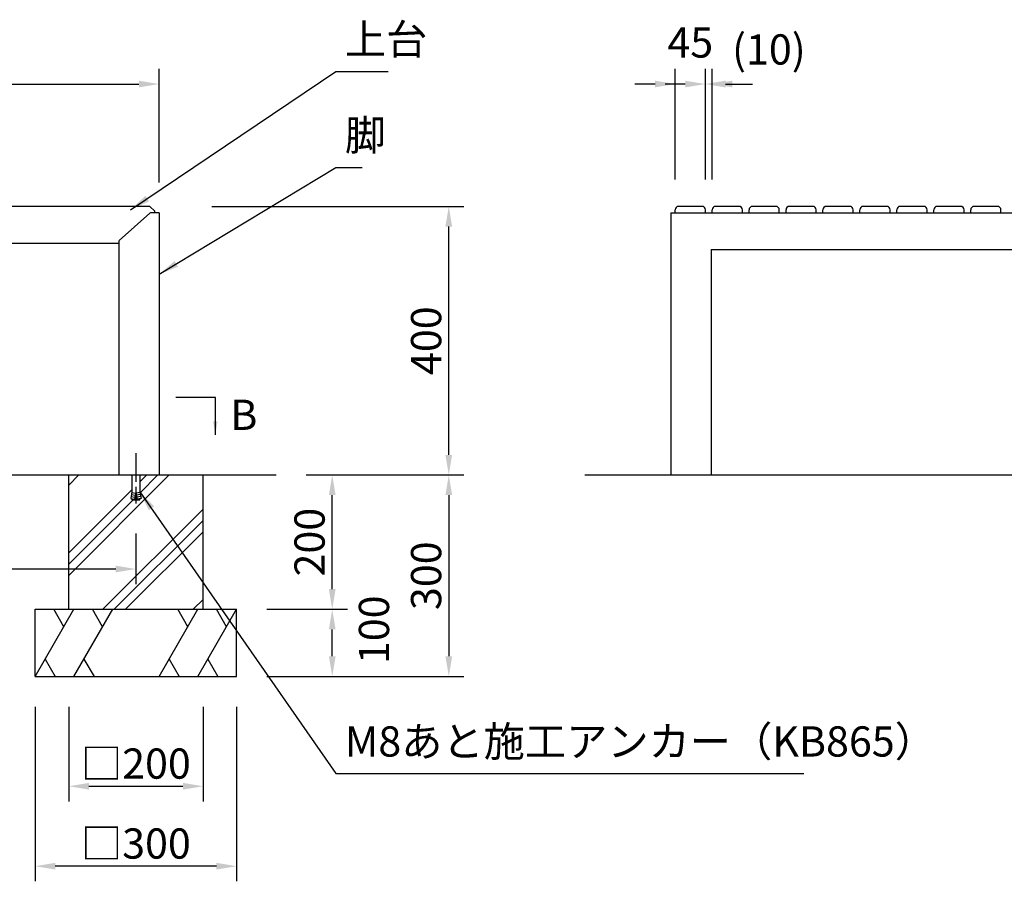
# Model space of a CAD drawing. Extents: x -6300 to 0, y 0 to 4455.
# Drawn here: x -4157 to -2691, y 948 to 2231 of the extents above; entities that cross this region are included whole.
import ezdxf

# ---------------------------------------------------------------- set-up
doc = ezdxf.new("R2010")
doc.units = 0
doc.header["$LTSCALE"] = 4.5
doc.linetypes.add('CENTER2', pattern=[28.575000000000003, 19.05, -3.175, 3.175, -3.175])
doc.layers.get('0').update_dxf_attribs({"linetype": 'CONTINUOUS'})
doc.layers.get('DEFPOINTS').update_dxf_attribs({"linetype": 'CONTINUOUS'})
for name, color, linetype in [('P001', 131, 'CONTINUOUS'), ('P002', 181, 'CONTINUOUS'), ('P019', 71, 'CONTINUOUS'), ('P919', 75, 'CONTINUOUS'), ('P920', 125, 'CONTINUOUS'), ('P_1CENTER', 2, 'CONTINUOUS'), ('P_2DIM', 6, 'CONTINUOUS'), ('P_3TEXT', 60, 'CONTINUOUS'), ('P_7THICK', 7, 'CONTINUOUS')]:
    doc.layers.add(name, color=color, linetype=linetype)
doc.styles.add('BIGFONT', font='simplex.shx', dxfattribs={"bigfont": 'bigfont.shx'})
doc.dimstyles.new('DIMBIGFONT$0', dxfattribs={"dimtxt": 3, "dimasz": 2, "dimexe": 1.5, "dimexo": 3, "dimgap": 0.75, "dimtad": 1, "dimdec": 1, "dimdsep": 46, "dimtxsty": 'BIGFONT', "dimblk2": 'DOT', "dimcen": 0, "dimclrt": 230, "dimadec": 0, "dimazin": 0, "dimtfac": 0.6, "dimtdec": 1, "dimtofl": 0, "dimtmove": 2, "dimatfit": 3, "dimldrblk": 'DOT', "dimfxl": 1, "dimtvp": 1, "dimtolj": 1, "dimarcsym": 0})
doc.dimstyles.new('DIMBIGFONT$7', dxfattribs={"dimtxt": 3, "dimasz": 2, "dimexe": 1.5, "dimexo": 3, "dimgap": 0.75, "dimtad": 1, "dimdec": 1, "dimdsep": 46, "dimtxsty": 'BIGFONT', "dimsah": 1, "dimcen": 0, "dimclrt": 230, "dimadec": 0, "dimazin": 0, "dimtfac": 0.6, "dimtdec": 1, "dimtofl": 0, "dimtmove": 0, "dimatfit": 3, "dimfxl": 1, "dimtvp": 1, "dimtolj": 1, "dimarcsym": 0})

# ---------------------------------------------------------------- blocks, each defined once
blk = doc.blocks.new('*D3')
at = {"layer": 'DEFPOINTS', "color": 0}
for p in [(-3833.663465375669, 1352.956546357392), (-3691.324415943353, 1352.956546357392), (-3833.663465375669, 1252.956546357392)]:
    blk.add_point(p, dxfattribs=at)
at = {"layer": 'P_2DIM', "color": 0, "lineweight": -2}
for p, q in [((-3788.663465375669, 1352.956546357392), (-3668.824415943353, 1352.956546357392)), ((-3691.324415943353, 1282.956546357392), (-3691.324415943353, 1322.956546357392)), ((-3788.663465375669, 1252.956546357392), (-3668.824415943353, 1252.956546357392))]:
    blk.add_line(p, q, dxfattribs=at)
at = {"layer": 'P_2DIM', "color": 0}
for points in [[(-3696.324415943353, 1322.956546357392), (-3686.324415943353, 1322.956546357392), (-3691.324415943353, 1352.956546357392)], [(-3696.324415943353, 1282.956546357392), (-3686.324415943353, 1282.956546357392), (-3691.324415943353, 1252.956546357392)]]:
    blk.add_solid(points, dxfattribs=at)
at = {"layer": 'P_2DIM', "color": 230, "insert": (-3629.184061819291, 1322.467785743527), "char_height": 45, "attachment_point": 5, "rotation": 90, "style": 'BIGFONT'}
blk.add_mtext('\\A1;100', dxfattribs=at)
blk = doc.blocks.new('_DOT')
at = {"color": 0, "linetype": 'ByBlock'}
blk.add_line((-0.5, 0), (-1, 0), dxfattribs=at)
at = {"color": 0, "linetype": 'ByBlock', "const_width": 0.5}
blk.add_lwpolyline([(-0.25, 0, 1), (0.25, 0, 1)], format="xyb", close=True, dxfattribs=at)
blk = doc.blocks.new('*D4')
at = {"layer": 'DEFPOINTS', "color": 0}
for p in [(-3774.99002108311, 1552.956546357371), (-3691.324415943353, 1552.956546357371), (-3833.663465375669, 1352.956546357392)]:
    blk.add_point(p, dxfattribs=at)
at = {"layer": 'P_2DIM', "color": 0, "lineweight": -2}
for p, q in [((-3729.99002108311, 1552.956546357371), (-3668.824415943353, 1552.956546357371)), ((-3691.324415943353, 1382.956546357392), (-3691.324415943353, 1522.956546357371)), ((-3788.663465375669, 1352.956546357392), (-3668.824415943353, 1352.956546357392))]:
    blk.add_line(p, q, dxfattribs=at)
at = {"layer": 'P_2DIM', "color": 0}
for points in [[(-3696.324415943353, 1522.956546357371), (-3686.324415943353, 1522.956546357371), (-3691.324415943353, 1552.956546357371)], [(-3696.324415943353, 1382.956546357392), (-3686.324415943353, 1382.956546357392), (-3691.324415943353, 1352.956546357392)]]:
    blk.add_solid(points, dxfattribs=at)
at = {"layer": 'P_2DIM', "color": 230, "insert": (-3725.074415943354, 1452.956546357381), "char_height": 45, "attachment_point": 5, "rotation": 90, "style": 'BIGFONT'}
blk.add_mtext('\\A1;200', dxfattribs=at)
blk = doc.blocks.new('*D5')
at = {"layer": 'DEFPOINTS', "color": 0}
for p in [(-3915.663465375671, 1952.956546357392), (-3517.794806429753, 1952.956546357391), (-3774.99002108311, 1552.956546357371)]:
    blk.add_point(p, dxfattribs=at)
at = {"layer": 'P_2DIM', "color": 0, "lineweight": -2}
for p, q in [((-3870.663465375671, 1952.956546357392), (-3495.294806429753, 1952.956546357391)), ((-3517.794806429753, 1582.956546357371), (-3517.794806429753, 1922.956546357391)), ((-3729.99002108311, 1552.956546357371), (-3495.294806429753, 1552.956546357371))]:
    blk.add_line(p, q, dxfattribs=at)
at = {"layer": 'P_2DIM', "color": 0}
for points in [[(-3522.794806429753, 1922.956546357391), (-3512.794806429753, 1922.956546357391), (-3517.794806429753, 1952.956546357391)], [(-3522.794806429753, 1582.956546357371), (-3512.794806429753, 1582.956546357371), (-3517.794806429753, 1552.956546357371)]]:
    blk.add_solid(points, dxfattribs=at)
at = {"layer": 'P_2DIM', "color": 230, "insert": (-3551.544806429754, 1752.956546357381), "char_height": 45, "attachment_point": 5, "rotation": 90, "style": 'BIGFONT'}
blk.add_mtext('\\A1;400', dxfattribs=at)
blk = doc.blocks.new('*D6')
at = {"layer": 'DEFPOINTS', "color": 0}
for p in [(-3774.99002108311, 1552.956546357371), (-3833.663465375669, 1252.956546357392), (-3517.794806429753, 1252.956546357391)]:
    blk.add_point(p, dxfattribs=at)
at = {"layer": 'P_2DIM', "color": 0, "lineweight": -2}
for p, q in [((-3729.99002108311, 1552.956546357371), (-3495.294806429753, 1552.956546357371)), ((-3517.794806429753, 1522.956546357371), (-3517.794806429753, 1282.956546357391)), ((-3788.663465375669, 1252.956546357392), (-3495.294806429753, 1252.956546357391))]:
    blk.add_line(p, q, dxfattribs=at)
at = {"layer": 'P_2DIM', "color": 0}
for points in [[(-3522.794806429753, 1522.956546357371), (-3512.794806429753, 1522.956546357371), (-3517.794806429753, 1552.956546357371)], [(-3522.794806429753, 1282.956546357391), (-3512.794806429753, 1282.956546357391), (-3517.794806429753, 1252.956546357391)]]:
    blk.add_solid(points, dxfattribs=at)
at = {"layer": 'P_2DIM', "color": 230, "insert": (-3551.544806429754, 1402.956546357381), "char_height": 45, "attachment_point": 5, "rotation": 90, "style": 'BIGFONT'}
blk.add_mtext('\\A1;300', dxfattribs=at)
blk = doc.blocks.new('*D7')
at = {"layer": 'DEFPOINTS', "color": 0}
for p in [(-4907.66346537567, 1510.658992877986), (-3983.66346537567, 1510.658992878009), (-4907.66346537567, 1412.908181706689)]:
    blk.add_point(p, dxfattribs=at)
at = {"layer": 'P_2DIM', "color": 0, "lineweight": -2}
for p, q in [((-4907.66346537567, 1465.658992877986), (-4907.66346537567, 1390.408181706689)), ((-3983.66346537567, 1465.658992878009), (-3983.66346537567, 1390.408181706689)), ((-4013.66346537567, 1412.908181706689), (-4877.66346537567, 1412.908181706689))]:
    blk.add_line(p, q, dxfattribs=at)
at = {"layer": 'P_2DIM', "color": 0}
for points in [[(-4877.66346537567, 1417.908181706689), (-4877.66346537567, 1407.908181706689), (-4907.66346537567, 1412.908181706689)], [(-4013.66346537567, 1417.908181706689), (-4013.66346537567, 1407.908181706689), (-3983.66346537567, 1412.908181706689)]]:
    blk.add_solid(points, dxfattribs=at)
at = {"layer": 'P_2DIM', "color": 230, "insert": (-4445.66346537567, 1446.658181706689), "char_height": 45, "attachment_point": 5, "style": 'BIGFONT'}
blk.add_mtext('\\A1;□925', dxfattribs=at)
blk = doc.blocks.new('*D8')
at = {"layer": 'DEFPOINTS', "color": 0}
for p in [(-3949.163465375668, 2135.111184279438), (-4942.163465375672, 1943.456546357371), (-3949.163465375668, 1943.456546357371)]:
    blk.add_point(p, dxfattribs=at)
at = {"layer": 'P_2DIM', "color": 0, "lineweight": -2}
for p, q in [((-4942.163465375672, 1988.456546357371), (-4942.163465375672, 2157.611184279438)), ((-3949.163465375668, 1988.456546357371), (-3949.163465375668, 2157.611184279438)), ((-4912.163465375672, 2135.111184279438), (-3979.163465375668, 2135.111184279438))]:
    blk.add_line(p, q, dxfattribs=at)
at = {"layer": 'P_2DIM', "color": 0}
for points in [[(-4912.163465375672, 2140.111184279438), (-4912.163465375672, 2130.111184279438), (-4942.163465375672, 2135.111184279438)], [(-3979.163465375668, 2140.111184279438), (-3979.163465375668, 2130.111184279438), (-3949.163465375668, 2135.111184279438)]]:
    blk.add_solid(points, dxfattribs=at)
at = {"layer": 'P_2DIM', "color": 230, "insert": (-4445.66346537567, 2168.861184279438), "char_height": 45, "attachment_point": 5, "style": 'BIGFONT'}
blk.add_mtext('\\A1;□993', dxfattribs=at)
blk = doc.blocks.new('*D9')
at = {"layer": 'DEFPOINTS', "color": 0}
for p in [(-4133.663465375668, 1252.956546357392), (-3833.663465375669, 1252.956546357392), (-4133.663465375668, 970.402786617213)]:
    blk.add_point(p, dxfattribs=at)
at = {"layer": 'P_2DIM', "color": 0, "lineweight": -2}
for p, q in [((-4133.663465375668, 1207.956546357392), (-4133.663465375668, 947.902786617213)), ((-3833.663465375669, 1207.956546357392), (-3833.663465375669, 947.902786617213)), ((-3863.663465375669, 970.402786617213), (-4103.663465375668, 970.402786617213))]:
    blk.add_line(p, q, dxfattribs=at)
at = {"layer": 'P_2DIM', "color": 0}
for points in [[(-4103.663465375668, 975.402786617213), (-4103.663465375668, 965.402786617213), (-4133.663465375668, 970.402786617213)], [(-3863.663465375669, 975.402786617213), (-3863.663465375669, 965.402786617213), (-3833.663465375669, 970.402786617213)]]:
    blk.add_solid(points, dxfattribs=at)
at = {"layer": 'P_2DIM', "color": 230, "insert": (-3983.663465375668, 1004.152786617213), "char_height": 45, "attachment_point": 5, "style": 'BIGFONT'}
blk.add_mtext('\\A1;□300', dxfattribs=at)
blk = doc.blocks.new('*D10')
at = {"layer": 'DEFPOINTS', "color": 0}
for p in [(-4083.663465375669, 1252.956546357392), (-3883.663465375669, 1252.956546357392), (-3883.663465375669, 1089.459791225929)]:
    blk.add_point(p, dxfattribs=at)
at = {"layer": 'P_2DIM', "color": 0, "lineweight": -2}
for p, q in [((-4083.663465375669, 1207.956546357392), (-4083.663465375669, 1066.959791225929)), ((-3883.663465375669, 1207.956546357392), (-3883.663465375669, 1066.959791225929)), ((-4053.663465375669, 1089.459791225929), (-3913.663465375669, 1089.459791225929))]:
    blk.add_line(p, q, dxfattribs=at)
at = {"layer": 'P_2DIM', "color": 0}
for points in [[(-4053.663465375669, 1094.459791225929), (-4053.663465375669, 1084.459791225929), (-4083.663465375669, 1089.459791225929)], [(-3913.663465375669, 1094.459791225929), (-3913.663465375669, 1084.459791225929), (-3883.663465375669, 1089.459791225929)]]:
    blk.add_solid(points, dxfattribs=at)
at = {"layer": 'P_2DIM', "color": 230, "insert": (-3983.663465375669, 1123.209791225929), "char_height": 45, "attachment_point": 5, "style": 'BIGFONT'}
blk.add_mtext('\\A1;□200', dxfattribs=at)
blk = doc.blocks.new('A$C19DE4F4C')
at = {"layer": 'P919'}
for p, q in [((-1.35119935294e-05, -4.042854016e-06), (57.7350134069693, 99.99999595714598)), ((42.73501340697021, 74.01923384361248), (27.7350134069693, 99.99999595714598)), ((57.73501340696885, -4.042854016e-06), (115.4700403259317, 99.99999595714598)), ((100.4700403259326, 74.01923384361248), (85.47004032593168, 99.99999595714598)), ((184.5299326500813, -4.042854016e-06), (242.2649595690441, 99.99999595714598)), ((227.264959569045, 74.01923384361248), (212.2649595690441, 99.99999595714598)), ((242.2649595690436, -4.042854016e-06), (299.9999864880065, 99.99999595714598)), ((284.9999864880074, 74.01923384361248), (269.9999864880065, 99.99999595714598)), ((14.99998648800556, 25.98075807067949), (29.99998648800647, -4.042854016e-06)), ((72.73501340696794, 25.98075807067949), (87.73501340696885, -4.042854016e-06)), ((199.5299326500804, 25.98075807067949), (214.5299326500813, -4.042854016e-06)), ((257.2649595690427, 25.98075807067949), (272.2649595690436, -4.042854016e-06))]:
    blk.add_line(p, q, dxfattribs=at)
blk = doc.blocks.new('*D12')
at = {"layer": 'DEFPOINTS', "color": 0}
for p in [(-3135.73363396741, 2135.111184279438), (-3180.733633967413, 1947.956546357372), (-3135.73363396741, 1947.956546357371)]:
    blk.add_point(p, dxfattribs=at)
at = {"layer": 'P_2DIM', "color": 0, "lineweight": -2}
for p, q in [((-3180.733633967413, 1992.956546357372), (-3180.733633967413, 2157.611184279438)), ((-3135.73363396741, 1992.956546357371), (-3135.73363396741, 2157.611184279438)), ((-3210.733633967413, 2135.111184279438), (-3240.733633967413, 2135.111184279438)), ((-3105.73363396741, 2135.111184279438), (-3075.73363396741, 2135.111184279438))]:
    blk.add_line(p, q, dxfattribs=at)
at = {"layer": 'P_2DIM', "color": 0}
for points in [[(-3210.733633967413, 2140.111184279438), (-3210.733633967413, 2130.111184279438), (-3180.733633967413, 2135.111184279438)], [(-3105.73363396741, 2140.111184279438), (-3105.73363396741, 2130.111184279438), (-3135.73363396741, 2135.111184279438)]]:
    blk.add_solid(points, dxfattribs=at)
at = {"layer": 'P_2DIM', "color": 230, "insert": (-3158.233633967411, 2196.986184279438), "char_height": 45, "attachment_point": 5, "style": 'BIGFONT'}
blk.add_mtext('\\A1;45', dxfattribs=at)
blk = doc.blocks.new('*D13')
at = {"layer": 'DEFPOINTS', "color": 0}
for p in [(-3125.733633967413, 2135.111184279438), (-3135.73363396741, 1947.956546357371), (-3125.733633967413, 1947.956546357372)]:
    blk.add_point(p, dxfattribs=at)
at = {"layer": 'P_2DIM', "color": 0, "lineweight": -2}
for p, q in [((-3135.73363396741, 1992.956546357371), (-3135.73363396741, 2157.611184279438)), ((-3125.733633967413, 1992.956546357372), (-3125.733633967413, 2157.611184279438)), ((-3165.73363396741, 2135.111184279438), (-3195.73363396741, 2135.111184279438)), ((-3095.733633967413, 2135.111184279438), (-3065.733633967413, 2135.111184279438))]:
    blk.add_line(p, q, dxfattribs=at)
at = {"layer": 'P_2DIM', "color": 0}
for points in [[(-3165.73363396741, 2140.111184279438), (-3165.73363396741, 2130.111184279438), (-3135.73363396741, 2135.111184279438)], [(-3095.733633967413, 2140.111184279438), (-3095.733633967413, 2130.111184279438), (-3125.733633967413, 2135.111184279438)]]:
    blk.add_solid(points, dxfattribs=at)
at = {"layer": 'P_2DIM', "color": 230, "insert": (-3041.222050873523, 2186.651868580971), "char_height": 45, "attachment_point": 5, "style": 'BIGFONT'}
blk.add_mtext('\\A1;(10)', dxfattribs=at)

msp = doc.modelspace()

# ---------------------------------------------------------------- hatches: boundary and pattern name
at = {"layer": 'P919'}
h = msp.add_hatch(dxfattribs=at)
h.set_pattern_fill('PLAST', color=256, scale=15, angle=45, style=0)
h.set_pattern_definition([(45, (-1067.563417116541, -160.6489055862528), (-67.35192090801864, 67.35192090801866), []), (45, (-1075.982407230043, -152.2299154727505), (-67.35192090801864, 67.35192090801866), []), (45, (-1084.401397343545, -143.8109253592481), (-67.35192090801864, 67.35192090801866), [])])
h.paths.add_polyline_path([(-3883.663465375668, 1552.956546357392), (-3977.663465375668, 1552.956546357392), (-3977.663465375668, 1527.956546357394), (-3975.919445176598, 1518.065716309356), (-3977.772073024802, 1517.739048034505), (-3977.62041121525, 1516.878931171262, -0.4663076581556402), (-3978.605218968263, 1515.705282993594), (-3988.721711783075, 1515.705282993596, -0.4663076581544269), (-3989.706519536086, 1516.878931171262), (-3989.554857726535, 1517.739048034505), (-3991.407485574739, 1518.065716309356), (-3989.663465375668, 1527.956546357391), (-3989.663465375668, 1552.956546357392), (-4083.663465375668, 1552.956546357391), (-4083.663465375668, 1352.956546357392), (-3883.663465375667, 1352.956546357392)])

# ---------------------------------------------------------------- linework, layer by layer
at = {"layer": 'P001'}
for p, q in [((-4008.496127342729, 1902.052890982552), (-3962.732711245715, 1942.947858558606)), ((-3949.163465375668, 1943.456546357371), (-3961.400049278654, 1943.456546357371)), ((-3949.163465375668, 1943.456546357371), (-3949.163465375668, 1552.956546357371)), ((-3187.233633967413, 1943.456546357371), (-2194.23363396741, 1943.456546357371)), ((-3187.233633967413, 1943.456546357371), (-3187.233633967413, 1552.956546357371)), ((-4009.163465375668, 1900.561578781317), (-4009.163465375668, 1552.956546357371)), ((-3127.233633967413, 1888.956546357371), (-2254.23363396741, 1888.956546357371)), ((-3127.233633967413, 1888.956546357371), (-3127.233633967413, 1552.956546357371))]:
    msp.add_line(p, q, dxfattribs=at)
for centre, start, end in [((-3961.400049278654, 1941.456546357371), 90, 131.7845160082617), ((-4007.163465375668, 1900.561578781317), 131.7845160082617, 180)]:
    msp.add_arc(centre, 2, start, end, dxfattribs=at)
at = {"layer": 'P002'}
for p, q in [((-3140.733633967411, 1952.956546357371), (-3175.733633967413, 1952.956546357371)), ((-3085.733633967411, 1952.956546357371), (-3120.733633967413, 1952.956546357371)), ((-3030.733633967411, 1952.956546357371), (-3065.733633967413, 1952.956546357371)), ((-2975.733633967411, 1952.956546357371), (-3010.733633967413, 1952.956546357371)), ((-2920.733633967411, 1952.956546357371), (-2955.733633967413, 1952.956546357371)), ((-2865.733633967411, 1952.956546357371), (-2900.733633967413, 1952.956546357371)), ((-2810.733633967411, 1952.956546357371), (-2845.733633967413, 1952.956546357371)), ((-2755.733633967411, 1952.956546357371), (-2790.733633967413, 1952.956546357371)), ((-2700.733633967411, 1952.956546357371), (-2735.733633967413, 1952.956546357371)), ((-3180.733633967412, 1943.456546357371), (-3180.733633967413, 1947.956546357371)), ((-3135.733633967411, 1943.456546357371), (-3135.733633967411, 1947.956546357371)), ((-3125.733633967412, 1943.456546357371), (-3125.733633967413, 1947.956546357371)), ((-3080.733633967411, 1943.456546357371), (-3080.733633967411, 1947.956546357371)), ((-3070.733633967412, 1943.456546357371), (-3070.733633967413, 1947.956546357371)), ((-3025.733633967411, 1943.456546357371), (-3025.733633967411, 1947.956546357371)), ((-3015.733633967412, 1943.456546357371), (-3015.733633967413, 1947.956546357371)), ((-2970.733633967411, 1943.456546357371), (-2970.733633967411, 1947.956546357371)), ((-2960.733633967412, 1943.456546357371), (-2960.733633967413, 1947.956546357371)), ((-2915.733633967411, 1943.456546357371), (-2915.733633967411, 1947.956546357371)), ((-2905.733633967412, 1943.456546357371), (-2905.733633967413, 1947.956546357371)), ((-2860.733633967411, 1943.456546357371), (-2860.733633967411, 1947.956546357371)), ((-2850.733633967412, 1943.456546357371), (-2850.733633967413, 1947.956546357371)), ((-2805.733633967411, 1943.456546357371), (-2805.733633967411, 1947.956546357371)), ((-2795.733633967412, 1943.456546357371), (-2795.733633967413, 1947.956546357371)), ((-2750.733633967411, 1943.456546357371), (-2750.733633967411, 1947.956546357371)), ((-2740.733633967412, 1943.456546357371), (-2740.733633967413, 1947.956546357371)), ((-2695.733633967411, 1943.456546357371), (-2695.733633967411, 1947.956546357371))]:
    msp.add_line(p, q, dxfattribs=at)
for points in [[(-3955.66346537567, 1943.456546357371), (-3955.66346537567, 1945.956546357371), (-3962.66346537567, 1952.956546357371), (-4928.66346537567, 1952.956546357371), (-4935.66346537567, 1945.956546357371), (-4935.66346537567, 1943.456546357371)], [(-4882.163465375672, 1897.956546357371), (-4009.163465375668, 1897.956546357371)]]:
    msp.add_lwpolyline(points, dxfattribs=at)
for centre, start, end in [((-3175.733633967413, 1947.956546357371), 90, 180), ((-3140.733633967411, 1947.956546357371), 0, 90), ((-3120.733633967413, 1947.956546357371), 90, 180), ((-3085.733633967411, 1947.956546357371), 0, 90), ((-3065.733633967413, 1947.956546357371), 90, 180), ((-3030.733633967411, 1947.956546357371), 0, 90), ((-3010.733633967413, 1947.956546357371), 90, 180), ((-2975.733633967411, 1947.956546357371), 0, 90), ((-2955.733633967413, 1947.956546357371), 90, 180), ((-2920.733633967411, 1947.956546357371), 0, 90), ((-2900.733633967413, 1947.956546357371), 90, 180), ((-2865.733633967411, 1947.956546357371), 0, 90), ((-2845.733633967413, 1947.956546357371), 90, 180), ((-2810.733633967411, 1947.956546357371), 0, 90), ((-2790.733633967413, 1947.956546357371), 90, 180), ((-2755.733633967411, 1947.956546357371), 0, 90), ((-2735.733633967413, 1947.956546357371), 90, 180), ((-2700.733633967411, 1947.956546357371), 0, 90)]:
    msp.add_arc(centre, 5, start, end, dxfattribs=at)
at = {"layer": 'P019'}
for p, q in [((-4083.663465375668, 1352.956546357392), (-4083.663465375668, 1552.956546357392)), ((-3883.663465375668, 1352.956546357392), (-3883.663465375668, 1552.956546357392)), ((-4133.663465375668, 1252.956546357392), (-4133.663465375668, 1352.956546357391)), ((-4133.663465375668, 1352.956546357391), (-3833.663465375668, 1352.956546357392)), ((-3833.663465375668, 1252.956546357392), (-3833.663465375668, 1352.956546357392)), ((-4133.663465375668, 1252.956546357392), (-3833.663465375668, 1252.956546357392))]:
    msp.add_line(p, q, dxfattribs=at)
at = {"layer": 'P920'}
for p, q in [((-3989.663465375669, 1552.956546357371), (-3989.663465375669, 1527.956546357373)), ((-3977.663465375669, 1552.956546357369), (-3977.663465375669, 1527.95654635737)), ((-3989.663465375669, 1527.956546357373), (-3991.407485574739, 1518.065716309336)), ((-3989.844651975734, 1526.928986086444), (-3984.025574113378, 1525.902925656466)), ((-3983.663465375669, 1527.956546357369), (-3985.588407712384, 1517.039655879358)), ((-3983.663465375669, 1527.956546357369), (-3981.738523038955, 1517.039655879358)), ((-3977.482278775603, 1526.928986086447), (-3983.30135663796, 1525.902925656469)), ((-3977.663465375669, 1527.95654635737), (-3975.919445176599, 1518.065716309336)), ((-3991.407485574739, 1518.065716309336), (-3985.588407712384, 1517.039655879358)), ((-3990.886541041737, 1521.020139568372), (-3985.067463179382, 1519.994079138394)), ((-3990.365596508736, 1523.974562827408), (-3984.54651864638, 1522.94850239743)), ((-3989.554857726535, 1517.739048034486), (-3989.706519536087, 1516.878931171242)), ((-3978.605218968262, 1515.705282993576), (-3988.721711783074, 1515.705282993574)), ((-3976.961334242601, 1523.97456282741), (-3982.780412104958, 1522.948502397432)), ((-3976.440389709599, 1521.020139568373), (-3982.259467571957, 1519.994079138395)), ((-3975.919445176597, 1518.065716309336), (-3981.738523038955, 1517.039655879358)), ((-3977.772073024803, 1517.739048034486), (-3977.620411215251, 1516.878931171242))]:
    msp.add_line(p, q, dxfattribs=at)
for centre, start, end in [((-3988.721711783074, 1516.705282993574), 170.000000000009, 270), ((-3978.605218968262, 1516.705282993576), 270, 9.99999999999106)]:
    msp.add_arc(centre, 1, start, end, dxfattribs=at)
at = {"layer": 'P_1CENTER'}
msp.add_line((-3865.327718389011, 1668.202351256744), (-3924.354585560535, 1668.202351256744), dxfattribs=at)
at = {"layer": 'P_1CENTER', "linetype": 'CENTER2', "ltscale": 0.5}
msp.add_line((-3983.663465375668, 1585.535512941674), (-3983.66346537567, 1510.658992878066), dxfattribs=at)
at = {"layer": 'P_7THICK'}
for p, q in [((-5116.33690966823, 1552.956546357371), (-3774.99002108311, 1552.956546357371)), ((-3315.005070366894, 1552.956546357371), (-2066.462197567929, 1552.956546357371))]:
    msp.add_line(p, q, dxfattribs=at)

# ---------------------------------------------------------------- block references
at = {"layer": 'P_2DIM'}
msp.add_blockref('A$C19DE4F4C', (-4133.663465375668, 1252.956546357392), dxfattribs=at)

# ---------------------------------------------------------------- texts
at = {"layer": 'P_2DIM', "color": 230, "char_height": 45, "attachment_point": 7, "style": 'BIGFONT'}
for s, insert in [('上台', (-3672.574415943353, 2165.070874211746)), ('脚', (-3672.574415943353, 2022.286432554776)), ('M8あと施工アンカー（KB865）', (-3672.574415943353, 1119.591277351963))]:
    msp.add_mtext(s, dxfattribs=dict(at, insert=insert))
at = {"layer": 'P_3TEXT', "style": 'BIGFONT'}
msp.add_text('B', height=45, dxfattribs=at).set_placement((-3843.04167003033, 1620.074689144404))

# ---------------------------------------------------------------- dimensions: what is measured, and where the dimension line sits
at = {"layer": 'P_2DIM'}
for base, p1, p2, angle, picture, middle in [((-3135.73363396741, 2135.111184279438), (-3180.733633967413, 1947.956546357372), (-3135.73363396741, 1947.956546357371), 180, '*D12', (-3158.233633967411, 2196.986184279438)), ((-3517.794806429753, 1952.956546357391), (-3774.99002108311, 1552.956546357371), (-3915.663465375671, 1952.956546357392), 90, '*D5', (-3551.544806429754, 1752.956546357381)), ((-3691.324415943353, 1552.956546357371), (-3833.663465375669, 1352.956546357392), (-3774.99002108311, 1552.956546357371), 90, '*D4', (-3725.074415943354, 1452.956546357381)), ((-3517.794806429753, 1252.956546357391), (-3774.99002108311, 1552.956546357371), (-3833.663465375669, 1252.956546357392), 90, '*D6', (-3551.544806429754, 1402.956546357381))]:
    dim = msp.add_linear_dim(base=base, p1=p1, p2=p2, angle=angle, dimstyle='DIMBIGFONT$0', override={"dimscale": 15}, dxfattribs=at)
    dim.commit()
    dim.dimension.update_dxf_attribs({"geometry": picture, "text_midpoint": middle})
dim = msp.add_linear_dim(base=(-3125.733633967413, 2135.111184279438), p1=(-3135.73363396741, 1947.956546357371), p2=(-3125.733633967413, 1947.956546357372), angle=180, text='(<>)', dimstyle='DIMBIGFONT$0', override={"dimscale": 15}, dxfattribs=at)
dim.commit()
dim.dimension.update_dxf_attribs({"geometry": '*D13', "text_midpoint": (-3041.222050873523, 2186.651868580971), "dimtype": 160})
for base, p1, p2, override, picture, middle in [((-3949.163465375668, 2135.111184279438), (-4942.163465375672, 1943.456546357371), (-3949.163465375668, 1943.456546357371), {"dimscale": 15}, '*D8', (-4445.66346537567, 2168.861184279438)), ((-4907.66346537567, 1412.908181706689), (-3983.66346537567, 1510.658992878009), (-4907.66346537567, 1510.658992877986), {"dimscale": 15, "dimrnd": 5}, '*D7', (-4445.66346537567, 1446.658181706689)), ((-4133.663465375668, 970.402786617213), (-3833.663465375669, 1252.956546357392), (-4133.663465375668, 1252.956546357392), {"dimscale": 15}, '*D9', (-3983.663465375668, 1004.152786617213)), ((-3883.663465375669, 1089.459791225929), (-4083.663465375669, 1252.956546357392), (-3883.663465375669, 1252.956546357392), {"dimscale": 15}, '*D10', (-3983.663465375669, 1123.209791225929))]:
    dim = msp.add_linear_dim(base=base, p1=p1, p2=p2, text='□<>', dimstyle='DIMBIGFONT$0', override=override, dxfattribs=at)
    dim.commit()
    dim.dimension.update_dxf_attribs({"geometry": picture, "text_midpoint": middle})
dim = msp.add_linear_dim(base=(-3691.324415943353, 1352.956546357392), p1=(-3833.663465375669, 1252.956546357392), p2=(-3833.663465375669, 1352.956546357392), angle=90, dimstyle='DIMBIGFONT$0', override={"dimscale": 15}, dxfattribs=at)
dim.commit()
dim.dimension.update_dxf_attribs({"geometry": '*D3', "text_midpoint": (-3629.184061819291, 1322.467785743527), "dimtype": 160})

# ---------------------------------------------------------------- leaders
at = {"layer": 'P_1CENTER'}
msp.add_leader([(-3865.327718389011, 1612.786509836016), (-3865.327718389011, 1668.202351256744)], dimstyle='DIMBIGFONT$7', override={"dimscale": 10}, dxfattribs=at)
at = {"layer": 'P_2DIM', "annotation_type": 0, "has_hookline": 1, "hookline_direction": 0}
for points, text_width in [([(-3991.603179551708, 1947.815300799151), (-3685.824415943353, 2153.820874211746), (-3683.824415943353, 2153.820874211746)], 64.28571428571428), ([(-3949.163465375668, 1851.805068278543), (-3685.824415943353, 2011.036432554776), (-3683.824415943353, 2011.036432554776)], 25.71428571428571), ([(-3977.663465375669, 1527.95654635737), (-3685.824415943353, 1108.341277351963), (-3683.824415943353, 1108.341277351963)], 683.5714285714284)]:
    msp.add_leader(points, dimstyle='DIMBIGFONT$7', override={"dimscale": 15}, dxfattribs=dict(at, text_width=text_width))

doc.saveas('drawing.dxf')
